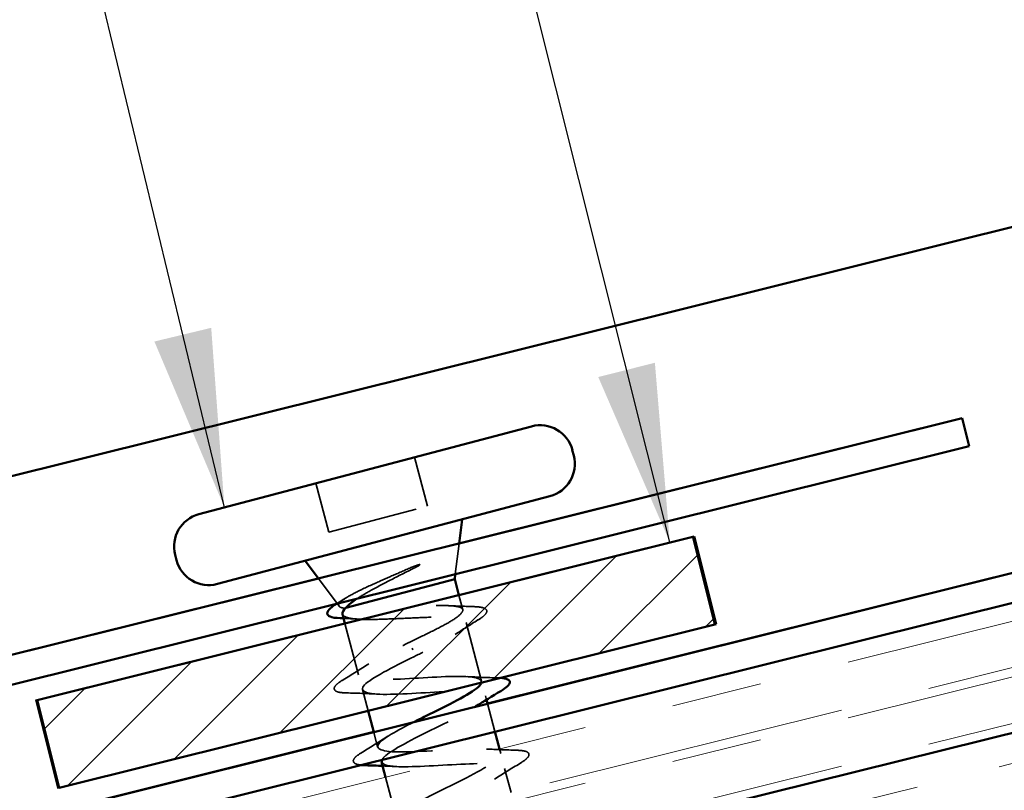
# Model space of a CAD drawing. Units: inches. Extents: x 0.6 to 33.4, y 0.6 to 21.4.
# Drawn here: x 14.7 to 15.8, y 7.9 to 8.7 of the extents above; entities that cross this region are included whole.
import ezdxf

# ---------------------------------------------------------------- set-up
doc = ezdxf.new("R2010")
doc.units = ezdxf.units.IN
doc.header["$LTSCALE"] = 2
doc.header["$MEASUREMENT"] = 0
doc.linetypes.add('DASHED', pattern=[0.2067, 0.1654, -0.0413])
doc.linetypes.add('DOUBLE_DASH_CHAIN', pattern=[1.2403, 0.6614, -0.0827, 0.1654, -0.0827, 0.1654, -0.0827])
for name, color, linetype, lineweight in [('Hatch (ANSI)', 7, 'Continuous', 18), ('Hidden (ANSI)', 7, 'DASHED', 35), ('Sketch Geometry (ANSI)', 7, 'Continuous', 25), ('Symbol (ANSI)', 7, 'Continuous', 25), ('Visible (ANSI)', 7, 'Continuous', 50)]:
    doc.layers.add(name, color=color, linetype=linetype, lineweight=lineweight)
doc.styles.add('Note Text (ANSI)', font='tahoma.ttf')
doc.dimstyles.new('Default (ANSI)$7', dxfattribs={"dimscale": 2, "dimtxt": 0.12, "dimasz": 0.098425, "dimexe": 0.125, "dimexo": 0.0625, "dimgap": 0.031496, "dimtad": 0, "dimtih": 1, "dimtoh": 1, "dimrnd": 1e-08, "dimzin": 4, "dimdsep": 46, "dimtxsty": 'Note Text (ANSI)', "dimcen": 0.09, "dimdle": 0.393701, "dimclrd": 256, "dimclre": 256, "dimclrt": 256, "dimadec": 0, "dimazin": 1, "dimtfac": 1, "dimtofl": 0, "dimtmove": 0, "dimatfit": 3, "dimfxl": 1, "dimtolj": 1, "dimtzin": 4, "dimlwd": -1, "dimlwe": -1, "dimarcsym": 0})

msp = doc.modelspace()

# ---------------------------------------------------------------- hatches: boundary and pattern name
at = {"layer": 'Hatch (ANSI)', "true_color": 0x804040}
h = msp.add_hatch(dxfattribs=at)
h.set_pattern_fill('INSUL', color=17, scale=0.75, angle=14, style=0)
h.paths.add_polyline_path([(7.5734, 5.8845), (7.6943, 5.3993), (22.0963, 8.9888), (22.0963, 9.5041)])
at = {"layer": 'Hatch (ANSI)', "true_color": 0x808000}
h = msp.add_hatch(dxfattribs=at)
h.set_pattern_fill('ANSI31', color=56, scale=0.5, style=0)
h.paths.add_polyline_path([(14.7404, 7.9765), (14.7648, 7.8791), (15.4924, 8.0604), (15.4681, 8.1578)])

# ---------------------------------------------------------------- linework, layer by layer
at = {"layer": 'Hidden (ANSI)', "color": 1, "ltscale": 1.084394, "true_color": 0xff0000}
msp.add_line((18.2744, 8.6957), (8.7048, 6.3106), dxfattribs=at)
at = {"layer": 'Hidden (ANSI)', "color": 96, "ltscale": 1.193451, "true_color": 0x008000}
msp.add_line((15.7745, 8.2581), (14.3383, 7.9001), dxfattribs=at)
at = {"layer": 'Hidden (ANSI)', "ltscale": 0.053232}
for p, q in [((15.1604, 8.2457), (15.1747, 8.1916)), ((15.0511, 8.2169), (15.0654, 8.1627))]:
    msp.add_line(p, q, dxfattribs=at)
at = {"layer": 'Hidden (ANSI)', "ltscale": 0.107515}
msp.add_line((15.0654, 8.1627), (15.1747, 8.1916), dxfattribs=at)
at = {"layer": 'Hidden (ANSI)', "color": 96, "ltscale": 0.153072, "true_color": 0x008000}
msp.add_line((15.0538, 8.1114), (15.2098, 8.1503), dxfattribs=at)
at = {"layer": 'Hidden (ANSI)', "ltscale": 0.032586}
msp.add_line((15.2055, 8.1162), (15.2098, 8.1503), dxfattribs=at)
at = {"layer": 'Hidden (ANSI)', "ltscale": 0.036374}
msp.add_line((15.0767, 8.0807), (15.0538, 8.1114), dxfattribs=at)
at = {"layer": 'Hidden (ANSI)', "color": 56, "ltscale": 0.123717, "true_color": 0x808000}
msp.add_line((15.2095, 8.0929), (15.0833, 8.0615), dxfattribs=at)
at = {"layer": 'Hidden (ANSI)', "ltscale": 0.01576}
msp.add_line((15.2095, 8.0929), (15.2137, 8.0768), dxfattribs=at)
at = {"layer": 'Hidden (ANSI)', "ltscale": 0.004297}
msp.add_line((15.0827, 8.0784), (15.0843, 8.0788), dxfattribs=at)
at = {"layer": 'Hidden (ANSI)', "color": 56, "ltscale": 0.907112, "true_color": 0x808000}
msp.add_line((14.7666, 7.8795), (15.4943, 8.0609), dxfattribs=at)
at = {"layer": 'Hidden (ANSI)', "ltscale": 0.055864}
msp.add_line((15.0833, 8.0615), (15.0983, 8.0047), dxfattribs=at)
at = {"layer": 'Hidden (ANSI)', "ltscale": 0.063883}
msp.add_line((15.2175, 8.0627), (15.2346, 7.9977), dxfattribs=at)
at = {"layer": 'Hidden (ANSI)', "ltscale": 0.002412}
msp.add_line((15.1583, 8.0322), (15.1578, 8.034), dxfattribs=at)
at = {"layer": 'Hidden (ANSI)', "ltscale": 0.022995}
msp.add_line((15.1027, 7.9882), (15.1089, 7.9648), dxfattribs=at)
at = {"layer": 'Hidden (ANSI)', "color": 1, "ltscale": 0.123717, "true_color": 0xff0000}
msp.add_line((15.2412, 7.9727), (15.1151, 7.9413), dxfattribs=at)
at = {"layer": 'Hidden (ANSI)', "ltscale": 0.004078}
msp.add_line((15.239, 7.9813), (15.2401, 7.977), dxfattribs=at)
at = {"layer": 'Hidden (ANSI)', "ltscale": 0.0304}
msp.add_line((15.2412, 7.9727), (15.2494, 7.9417), dxfattribs=at)
at = {"layer": 'Hidden (ANSI)', "ltscale": 0.016457}
msp.add_line((15.1151, 7.9412), (15.1195, 7.9244), dxfattribs=at)
at = {"layer": 'Hidden (ANSI)', "ltscale": 0.004928}
msp.add_line((15.2545, 7.9226), (15.2558, 7.9175), dxfattribs=at)
at = {"layer": 'Hidden (ANSI)', "ltscale": 0.026304}
msp.add_line((15.2601, 7.901), (15.2672, 7.8742), dxfattribs=at)
at = {"layer": 'Hidden (ANSI)', "ltscale": 0.04616}
msp.add_line((15.1283, 7.8911), (15.1407, 7.8442), dxfattribs=at)
at = {"layer": 'Hidden (ANSI)', "ltscale": 0.014703}
msp.add_open_spline([(15.1564, 8.1235), (15.1582, 8.1243), (15.1602, 8.125), (15.1637, 8.1263), (15.1649, 8.1267), (15.1658, 8.1268), (15.166, 8.1268), (15.1662, 8.1268), (15.1662, 8.1268), (15.1663, 8.1268), (15.1663, 8.1268), (15.1663, 8.1268), (15.1663, 8.1267), (15.1663, 8.1267), (15.1663, 8.1267), (15.1663, 8.1267), (15.1663, 8.1267), (15.1663, 8.1266), (15.1663, 8.1266), (15.1662, 8.1265), (15.1661, 8.1264), (15.1658, 8.1261), (15.1653, 8.1258), (15.1643, 8.1252), (15.1636, 8.1248), (15.1629, 8.1245)], degree=3, knots=[0, 0, 0, 0, 0.01587844, 0.01587844, 0.03049632, 0.03049632, 0.03376874, 0.03376874, 0.0345161, 0.0345161, 0.03493404, 0.03493404, 0.03521863, 0.03521863, 0.03548483, 0.03548483, 0.03583328, 0.03583328, 0.03649102, 0.03649102, 0.03822908, 0.03822908, 0.04513863, 0.04513863, 0.05716567, 0.05716567, 0.05716567, 0.05716567], dxfattribs=at)
at = {"layer": 'Hidden (ANSI)', "ltscale": 0.148606}
msp.add_open_spline([(15.0827, 8.0784), (15.079, 8.0789), (15.0768, 8.0799), (15.0759, 8.0827), (15.0771, 8.0846), (15.0829, 8.0891), (15.0875, 8.0919), (15.0993, 8.0981), (15.1065, 8.1015), (15.121, 8.108), (15.1279, 8.1111), (15.1421, 8.1173), (15.1494, 8.1204), (15.1564, 8.1235)], degree=3, knots=[0, 0, 0, 0, 0.0671369, 0.0671369, 0.1359633, 0.1359633, 0.20648, 0.20648, 0.2786874, 0.2786874, 0.3373775, 0.3373775, 0.3971678, 0.3971678, 0.3971678, 0.3971678], dxfattribs=at)
at = {"layer": 'Hidden (ANSI)', "ltscale": 0.077263}
msp.add_open_spline([(15.1629, 8.1245), (15.1544, 8.1201), (15.1455, 8.1157), (15.1281, 8.1068), (15.1198, 8.1025), (15.1065, 8.0951), (15.1012, 8.092), (15.0968, 8.0891)], degree=3, knots=[0, 0, 0, 0, 0.075889, 0.075889, 0.1494652, 0.1494652, 0.2072304, 0.2072304, 0.2072304, 0.2072304], dxfattribs=at)
at = {"layer": 'Hidden (ANSI)', "ltscale": 0.001887}
msp.add_open_spline([(15.0741, 8.0835), (15.0744, 8.0837), (15.0748, 8.0839), (15.0751, 8.0841)], degree=3, dxfattribs=at)
at = {"layer": 'Hidden (ANSI)', "ltscale": 0.010335}
msp.add_open_spline([(15.0751, 8.0841), (15.0782, 8.086), (15.0813, 8.0879), (15.0843, 8.0898)], degree=3, dxfattribs=at)
at = {"layer": 'Hidden (ANSI)', "ltscale": 0.275683}
msp.add_open_spline([(15.1559, 8.0413), (15.1638, 8.0451), (15.1716, 8.0489), (15.1862, 8.0561), (15.1927, 8.0595), (15.2036, 8.0658), (15.2078, 8.0686), (15.2131, 8.0735), (15.2142, 8.0754), (15.2131, 8.0786), (15.2109, 8.0797), (15.2034, 8.0811), (15.1982, 8.0814), (15.1853, 8.0814), (15.1778, 8.0811), (15.1614, 8.0802), (15.1526, 8.0796), (15.1351, 8.0784), (15.1265, 8.0778), (15.1105, 8.077), (15.1033, 8.0768), (15.094, 8.077), (15.0912, 8.0771), (15.0864, 8.0776), (15.0843, 8.0779), (15.0827, 8.0784)], degree=3, knots=[0, 0, 0, 0, 0.0668714, 0.0668714, 0.1337428, 0.1337428, 0.2006142, 0.2006142, 0.2674857, 0.2674857, 0.3343571, 0.3343571, 0.4012285, 0.4012285, 0.4680999, 0.4680999, 0.5349713, 0.5349713, 0.6018427, 0.6018427, 0.6687142, 0.6687142, 0.7032431, 0.7032431, 0.737772, 0.737772, 0.737772, 0.737772], dxfattribs=at)
at = {"layer": 'Hidden (ANSI)', "ltscale": 0.025203}
msp.add_open_spline([(15.1993, 8.0812), (15.208, 8.0808), (15.2168, 8.0805), (15.2256, 8.0802)], degree=3, dxfattribs=at)
at = {"layer": 'Hidden (ANSI)', "ltscale": 0.298266}
msp.add_open_spline([(15.0806, 8.0719), (15.081, 8.0702), (15.0831, 8.0688), (15.0903, 8.0669), (15.0955, 8.0664), (15.1083, 8.0659), (15.1158, 8.066), (15.1323, 8.0665), (15.141, 8.0669), (15.1587, 8.0677), (15.1675, 8.0681), (15.1838, 8.0686), (15.1912, 8.0686), (15.2037, 8.0681), (15.2086, 8.0675), (15.2155, 8.0655), (15.2174, 8.0641), (15.2177, 8.0603), (15.2162, 8.058), (15.2102, 8.0526), (15.2056, 8.0495), (15.1946, 8.0428), (15.1884, 8.0394), (15.1748, 8.0323), (15.1675, 8.0286), (15.1602, 8.0249)], degree=3, knots=[0.0691092, 0.0691092, 0.0691092, 0.0691092, 0.1349635, 0.1349635, 0.2024452, 0.2024452, 0.2699269, 0.2699269, 0.3374086, 0.3374086, 0.4048904, 0.4048904, 0.4723721, 0.4723721, 0.5398538, 0.5398538, 0.6073356, 0.6073356, 0.6748173, 0.6748173, 0.742299, 0.742299, 0.8048716, 0.8048716, 0.8674442, 0.8674442, 0.8674442, 0.8674442], dxfattribs=at)
at = {"layer": 'Hidden (ANSI)', "ltscale": 0.090199}
msp.add_open_spline([(15.2256, 8.0802), (15.2308, 8.0801), (15.2348, 8.0796), (15.2385, 8.0781), (15.2395, 8.0775), (15.241, 8.0748), (15.24, 8.0726), (15.2361, 8.069), (15.2337, 8.0673), (15.2306, 8.0654)], degree=3, knots=[0, 0, 0, 0, 0.075496, 0.075496, 0.1135833, 0.1135833, 0.1851144, 0.1851144, 0.2400252, 0.2400252, 0.2400252, 0.2400252], dxfattribs=at)
at = {"layer": 'Hidden (ANSI)', "ltscale": 0.015281}
msp.add_open_spline([(15.0977, 8.0664), (15.0924, 8.0667), (15.0871, 8.067), (15.0818, 8.0672)], degree=3, dxfattribs=at)
at = {"layer": 'Hidden (ANSI)', "ltscale": 0.028762}
msp.add_open_spline([(15.2306, 8.0654), (15.2221, 8.0602), (15.2136, 8.0548), (15.2054, 8.0494)], degree=3, dxfattribs=at)
at = {"layer": 'Hidden (ANSI)', "ltscale": 0.304091}
msp.add_open_spline([(15.2344, 7.9961), (15.2353, 8.0006), (15.2272, 8.0027), (15.2117, 8.0029), (15.1914, 8.0032), (15.1596, 8.0004), (15.1354, 7.9996), (15.1111, 7.9989), (15.096, 8.0005), (15.0985, 8.0068), (15.1011, 8.0131), (15.121, 8.024), (15.145, 8.0359), (15.1486, 8.0377), (15.1523, 8.0395), (15.1559, 8.0413)], degree=3, knots=[-4.828949, -4.828949, -4.828949, -4.828949, -3.889197, -3.889197, -3.889197, -2.65392, -2.65392, -2.65392, -1.418643, -1.418643, -1.418643, -0.183366, -0.183366, -0.183366, 0, 0, 0, 0], dxfattribs=at)
at = {"layer": 'Hidden (ANSI)', "ltscale": 0.031888}
for points in [[(15.0814, 7.9992), (15.0909, 8.005), (15.1004, 8.0108), (15.1096, 8.0168)], [(15.2189, 8.0027), (15.2298, 8.002), (15.2409, 8.0016), (15.2521, 8.0013)], [(15.1184, 7.9833), (15.1075, 7.9839), (15.0964, 7.9843), (15.0852, 7.9846)], [(15.1026, 7.919), (15.1121, 7.9247), (15.1216, 7.9306), (15.1308, 7.9365)], [(15.24, 7.9224), (15.251, 7.9218), (15.2621, 7.9214), (15.2732, 7.9211)], [(15.2771, 7.9065), (15.2676, 7.9007), (15.2581, 7.8949), (15.2489, 7.8889)]]:
    msp.add_open_spline(points, degree=3, dxfattribs=at)
at = {"layer": 'Hidden (ANSI)', "ltscale": 0.483378}
msp.add_open_spline([(15.1602, 8.0249), (15.1357, 8.0128), (15.1122, 8.0009), (15.105, 7.9934), (15.0979, 7.9859), (15.1078, 7.9829), (15.1295, 7.983), (15.1511, 7.9831), (15.1831, 7.9859), (15.2063, 7.9864), (15.2296, 7.9869), (15.2426, 7.9847), (15.2381, 7.9779), (15.2336, 7.9711), (15.2121, 7.9598), (15.1877, 7.9478), (15.1634, 7.9357), (15.1381, 7.9234), (15.1284, 7.9152), (15.1263, 7.9135), (15.125, 7.9119), (15.1244, 7.9105)], degree=3, knots=[0, 0, 0, 0, 1.235277, 1.235277, 1.235277, 2.470554, 2.470554, 2.470554, 3.705831, 3.705831, 3.705831, 4.941108, 4.941108, 4.941108, 6.176385, 6.176385, 6.176385, 7.411662, 7.411662, 7.411662, 7.67644, 7.67644, 7.67644, 7.67644], dxfattribs=at)
at = {"layer": 'Hidden (ANSI)', "ltscale": 0.090851}
for points in [[(15.0852, 7.9846), (15.08, 7.9847), (15.0761, 7.9852), (15.0726, 7.9869), (15.0718, 7.9877), (15.071, 7.9906), (15.0723, 7.9924), (15.076, 7.9957), (15.0784, 7.9974), (15.0814, 7.9992)], [(15.2732, 7.9211), (15.2785, 7.9209), (15.2823, 7.9204), (15.2858, 7.9188), (15.2867, 7.918), (15.2874, 7.9151), (15.2862, 7.9133), (15.2825, 7.91), (15.2801, 7.9083), (15.2771, 7.9065)]]:
    msp.add_open_spline(points, degree=3, knots=[0, 0, 0, 0, 0.0806821, 0.0806821, 0.121378, 0.121378, 0.1881144, 0.1881144, 0.2418497, 0.2418497, 0.2418497, 0.2418497], dxfattribs=at)
at = {"layer": 'Hidden (ANSI)', "ltscale": 0.005919}
msp.add_open_spline([(15.2521, 8.0013), (15.2531, 8.0013), (15.2541, 8.0013), (15.255, 8.0012)], degree=3, dxfattribs=at)
at = {"layer": 'Hidden (ANSI)', "ltscale": 0.000227773}
msp.add_open_spline([(15.228, 7.9694), (15.2279, 7.9693), (15.2278, 7.9692), (15.2277, 7.9692)], degree=3, dxfattribs=at)
at = {"layer": 'Hidden (ANSI)', "ltscale": 0.981463}
msp.add_open_spline([(15.2191, 7.8004), (15.2219, 7.8018), (15.2248, 7.8032), (15.2276, 7.8046), (15.2518, 7.8166), (15.2727, 7.8277), (15.2764, 7.8344), (15.2801, 7.841), (15.2663, 7.8429), (15.2426, 7.8423), (15.219, 7.8417), (15.1871, 7.8389), (15.1659, 7.8389), (15.1448, 7.839), (15.1358, 7.8422), (15.1436, 7.8499), (15.1515, 7.8576), (15.1756, 7.8696), (15.2001, 7.8817), (15.2245, 7.8938), (15.2475, 7.9055), (15.2539, 7.9128), (15.2603, 7.9201), (15.2495, 7.9229), (15.2274, 7.9227), (15.2053, 7.9225), (15.1733, 7.9196), (15.1505, 7.9192), (15.1276, 7.9188), (15.1155, 7.9213), (15.1207, 7.9283), (15.125, 7.934), (15.1406, 7.9427), (15.1594, 7.9523)], degree=3, knots=[-18.855459, -18.855459, -18.855459, -18.855459, -18.71252, -18.71252, -18.71252, -17.477243, -17.477243, -17.477243, -16.241966, -16.241966, -16.241966, -15.006689, -15.006689, -15.006689, -13.771412, -13.771412, -13.771412, -12.536135, -12.536135, -12.536135, -11.300858, -11.300858, -11.300858, -10.065581, -10.065581, -10.065581, -8.830305, -8.830305, -8.830305, -7.595028, -7.595028, -7.595028, -6.585619, -6.585619, -6.585619, -6.585619], dxfattribs=at)
at = {"layer": 'Hidden (ANSI)', "ltscale": 0.079083}
msp.add_open_spline([(15.1009, 7.9047), (15.0984, 7.905), (15.0964, 7.9054), (15.0938, 7.9067), (15.0929, 7.9075), (15.0922, 7.9104), (15.0934, 7.9121), (15.0972, 7.9155), (15.0996, 7.9171), (15.1026, 7.919)], degree=3, knots=[0.0312838, 0.0312838, 0.0312838, 0.0312838, 0.0806821, 0.0806821, 0.121378, 0.121378, 0.1881144, 0.1881144, 0.2418497, 0.2418497, 0.2418497, 0.2418497], dxfattribs=at)
at = {"layer": 'Hidden (ANSI)', "ltscale": 0.323908}
msp.add_open_spline([(15.1242, 7.9081), (15.1252, 7.9047), (15.1325, 7.903), (15.1453, 7.9028), (15.1651, 7.9024), (15.1967, 7.9051), (15.2213, 7.906), (15.2459, 7.9069), (15.2618, 7.9054), (15.2601, 7.8993), (15.2583, 7.8933), (15.2391, 7.8826), (15.2152, 7.8706), (15.2027, 7.8644), (15.1894, 7.8579), (15.1779, 7.852)], degree=3, knots=[7.853982, 7.853982, 7.853982, 7.853982, 8.646939, 8.646939, 8.646939, 9.882216, 9.882216, 9.882216, 11.117493, 11.117493, 11.117493, 12.352769, 12.352769, 12.352769, 12.998026, 12.998026, 12.998026, 12.998026], dxfattribs=at)
at = {"layer": 'Hidden (ANSI)', "ltscale": 0.014082}
msp.add_open_spline([(15.1396, 7.903), (15.1348, 7.9033), (15.1299, 7.9035), (15.125, 7.9037)], degree=3, dxfattribs=at)
at = {"layer": 'Sketch Geometry (ANSI)', "color": 56, "true_color": 0x808000}
for p, q in [((15.4681, 8.1578), (14.7404, 7.9765)), ((15.4924, 8.0604), (15.4681, 8.1578)), ((14.7648, 7.8791), (15.4924, 8.0604)), ((14.7404, 7.9765), (14.7648, 7.8791))]:
    msp.add_line(p, q, dxfattribs=at)
at = {"layer": 'Visible (ANSI)', "color": 5, "true_color": 0x0000ff}
msp.add_line((22.0963, 10.0647), (12.4921, 7.671), dxfattribs=at)
at = {"layer": 'Visible (ANSI)', "color": 11, "linetype": 'DOUBLE_DASH_CHAIN', "lineweight": 18, "ltscale": 0.251656, "true_color": 0xff8040}
for p, q in [((7.5588, 6.0045), (22.0963, 9.6278)), ((7.5588, 5.9427), (22.0963, 9.566))]:
    msp.add_line(p, q, dxfattribs=at)
at = {"layer": 'Visible (ANSI)', "color": 11, "linetype": 'DOUBLE_DASH_CHAIN', "lineweight": 18, "ltscale": 0.251447, "true_color": 0xff8040}
for p, q in [((22.0963, 9.5763), (7.5709, 5.956)), ((22.0963, 9.5144), (7.5709, 5.8942))]:
    msp.add_line(p, q, dxfattribs=at)
at = {"layer": 'Visible (ANSI)', "color": 36, "true_color": 0x804000}
msp.add_line((22.0963, 9.5041), (7.5734, 5.8845), dxfattribs=at)
at = {"layer": 'Visible (ANSI)', "color": 1, "true_color": 0xff0000}
for p, q in [((18.2667, 8.7267), (8.6971, 6.3416)), ((18.2667, 8.7268), (15.2412, 7.9727)), ((8.7048, 6.3106), (18.2744, 8.6956)), ((15.1151, 7.9413), (8.6971, 6.3417))]:
    msp.add_line(p, q, dxfattribs=at)
at = {"layer": 'Visible (ANSI)', "color": 96, "true_color": 0x008000}
for p, q in [((15.7668, 8.2891), (14.3306, 7.9311)), ((15.2098, 8.1503), (15.7668, 8.2891)), ((15.7668, 8.2891), (15.7668, 8.2891)), ((15.7745, 8.258), (15.7668, 8.2891)), ((15.7745, 8.258), (14.3383, 7.9001)), ((14.3306, 7.9312), (15.0538, 8.1114))]:
    msp.add_line(p, q, dxfattribs=at)
at = {"layer": 'Visible (ANSI)'}
for p, q in [((14.9215, 8.1827), (15.2899, 8.2799)), ((15.3351, 8.2536), (15.3367, 8.2478)), ((14.942, 8.1053), (15.3103, 8.2026)), ((15.2098, 8.1503), (15.2132, 8.1769)), ((14.8952, 8.1375), (14.8967, 8.1317)), ((15.0538, 8.1114), (15.0391, 8.131)), ((15.2048, 8.1106), (15.2055, 8.1162)), ((15.0843, 8.0788), (15.2048, 8.1106)), ((15.2048, 8.1106), (15.2095, 8.0929)), ((15.0806, 8.0719), (15.0833, 8.0615)), ((15.2401, 7.977), (15.2412, 7.9727)), ((15.1089, 7.9648), (15.1151, 7.9412)), ((15.2494, 7.9417), (15.2545, 7.9226)), ((15.1239, 7.908), (15.1283, 7.8911))]:
    msp.add_line(p, q, dxfattribs=at)
at = {"layer": 'Visible (ANSI)', "color": 56, "true_color": 0x808000}
for p, q in [((14.7424, 7.9765), (15.4701, 8.1579)), ((15.4701, 8.1579), (15.2095, 8.0929)), ((15.4701, 8.1579), (15.4701, 8.1579)), ((15.4701, 8.1579), (15.4943, 8.0608)), ((15.0833, 8.0615), (14.7424, 7.9765)), ((15.4943, 8.0608), (14.7666, 7.8795)), ((14.7666, 7.8795), (14.7424, 7.9765)), ((14.7424, 7.9765), (14.7424, 7.9765))]:
    msp.add_line(p, q, dxfattribs=at)
at = {"layer": 'Visible (ANSI)'}
for centre, start, end in [((15.2994, 8.2442), 14.786, 104.786), ((15.3009, 8.2383), 284.786, 14.786), ((14.931, 8.1469), 104.786, 194.786), ((14.9325, 8.1411), 194.786, 284.786)]:
    msp.add_arc(centre, 0.037, start, end, dxfattribs=at)
for points, knots in [([(15.0781, 8.0674), (15.073, 8.0676), (15.0692, 8.0681), (15.0655, 8.0697), (15.0646, 8.0704), (15.0631, 8.073), (15.0639, 8.0752), (15.0667, 8.0781), (15.0678, 8.0791), (15.0706, 8.0812), (15.0722, 8.0823), (15.0741, 8.0835)], [0, 0, 0, 0, 0.0707422, 0.0707422, 0.1060197, 0.1060197, 0.1709906, 0.1709906, 0.2005585, 0.2005585, 0.23084, 0.23084, 0.23084, 0.23084]), ([(15.0968, 8.0891), (15.096, 8.0886), (15.0952, 8.0881), (15.0897, 8.0843), (15.0863, 8.0814), (15.0843, 8.0788)], [0.20723036, 0.20723036, 0.20723036, 0.20723036, 0.21768686, 0.21768686, 0.28372234, 0.28372234, 0.28372234, 0.28372234]), ([(15.0843, 8.0788), (15.0814, 8.0761), (15.0802, 8.0739), (15.0806, 8.072), (15.0806, 8.072), (15.0806, 8.0719)], [0, 0, 0, 0, 0.06748173, 0.06748173, 0.06910916, 0.06910916, 0.06910916, 0.06910916]), ([(15.1594, 7.9523), (15.1637, 7.9544), (15.1681, 7.9566), (15.1725, 7.9588), (15.1969, 7.9709), (15.2218, 7.9831), (15.2308, 7.9911), (15.2329, 7.993), (15.2341, 7.9946), (15.2344, 7.9961)], [-6.585619, -6.585619, -6.585619, -6.585619, -6.359751, -6.359751, -6.359751, -5.124474, -5.124474, -5.124474, -4.828949, -4.828949, -4.828949, -4.828949]), ([(15.255, 8.0012), (15.2588, 8.001), (15.2616, 8.0005), (15.2646, 7.999), (15.2655, 7.9982), (15.2663, 7.9953), (15.265, 7.9936), (15.2613, 7.9902), (15.2589, 7.9885), (15.2559, 7.9867)], [0.0160221, 0.0160221, 0.0160221, 0.0160221, 0.0806821, 0.0806821, 0.121378, 0.121378, 0.1881144, 0.1881144, 0.2418497, 0.2418497, 0.2418497, 0.2418497])]:
    msp.add_open_spline(points, degree=3, knots=knots, dxfattribs=at)
for points in [[(15.0818, 8.0672), (15.0806, 8.0673), (15.0793, 8.0673), (15.0781, 8.0674)], [(15.2559, 7.9867), (15.2465, 7.981), (15.2371, 7.9753), (15.228, 7.9694)], [(15.1244, 7.9105), (15.124, 7.9096), (15.1239, 7.9088), (15.1242, 7.9081)], [(15.1064, 7.9044), (15.1044, 7.9044), (15.1025, 7.9045), (15.1009, 7.9047)], [(15.125, 7.9037), (15.1188, 7.904), (15.1126, 7.9042), (15.1064, 7.9044)]]:
    msp.add_open_spline(points, degree=3, dxfattribs=at)

# ---------------------------------------------------------------- leaders
at = {"layer": 'Symbol (ANSI)', "annotation_type": 0, "has_hookline": 1, "hookline_direction": 1}
for points, text_width in [([(17.8352, 8.4421), (16.7622, 11.7722), (16.5654, 11.7722)], 2.6624), ([(15.4431, 8.1516), (14.697, 11.1252), (14.5002, 11.1252)], 1.5212), ([(14.9498, 8.1902), (14.388, 10.5219), (14.1912, 10.5219)], 4.163)]:
    msp.add_leader(points, dimstyle='Default (ANSI)$7', override={"dimtad": 0}, dxfattribs=dict(at, text_width=text_width))

doc.saveas('drawing.dxf')
